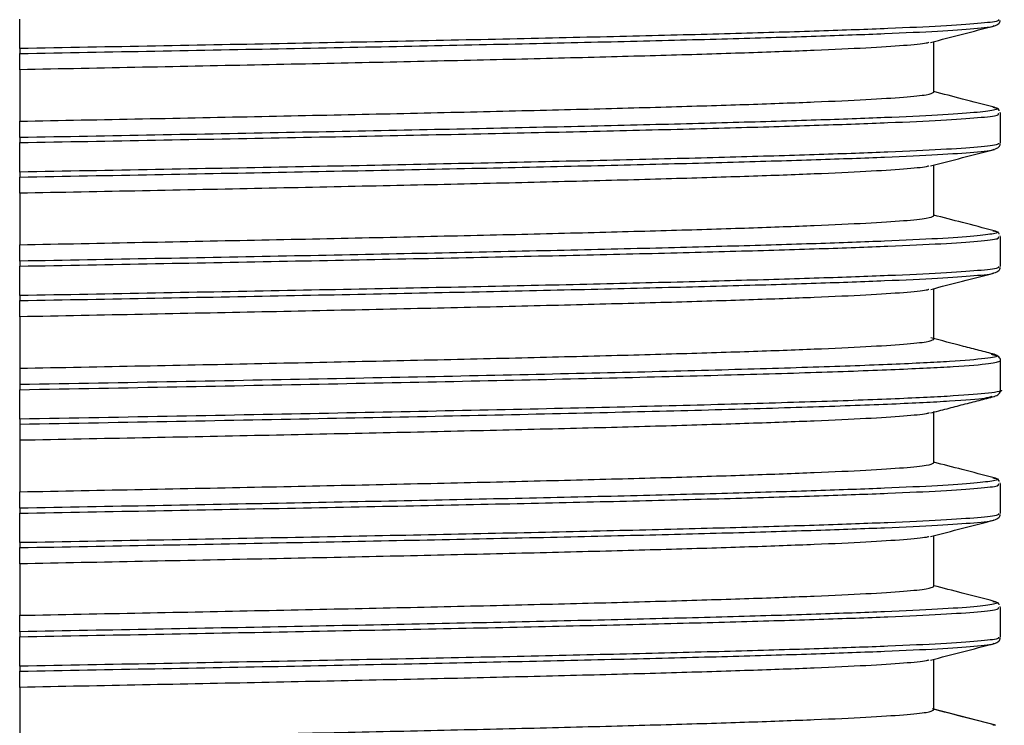
# Model space of a CAD drawing. Units: millimetres. Extents: x 481 to 682, y 74 to 772.
# Drawn here: x 587 to 635, y 518 to 552 of the extents above; entities that cross this region are included whole.
import ezdxf

# ---------------------------------------------------------------- set-up
doc = ezdxf.new("R2010")
doc.units = ezdxf.units.MM

msp = doc.modelspace()

# ---------------------------------------------------------------- linework, layer by layer
at = {"color": 7, "linetype": 'Continuous', "lineweight": 25}
for p, q in [((586.906, 550.396), (586.906, 551.827)), ((634.21, 551.494), (634.223, 551.509)), ((634.457, 551.805), (634.45, 551.797)), ((631.306, 548.271), (631.306, 550.735)), ((586.906, 549.367), (586.906, 550.154)), ((586.906, 549.367), (586.906, 546.867)), ((634.176, 547.546), (634.243, 547.535)), ((634.457, 547.237), (634.466, 547.247)), ((634.556, 547.234), (634.529, 547.294)), ((634.556, 545.805), (634.556, 547.245)), ((586.906, 546.07), (586.906, 546.867)), ((586.906, 544.396), (586.906, 545.827)), ((634.457, 545.805), (634.45, 545.797)), ((634.21, 545.494), (634.223, 545.509)), ((631.306, 542.271), (631.306, 544.735)), ((586.906, 543.367), (586.906, 544.154)), ((586.906, 543.367), (586.906, 540.867)), ((634.176, 541.546), (634.243, 541.535)), ((634.457, 541.237), (634.466, 541.247)), ((634.556, 541.234), (634.529, 541.294)), ((634.556, 539.805), (634.556, 541.245)), ((586.906, 540.07), (586.906, 540.867)), ((586.906, 538.396), (586.906, 539.827)), ((634.457, 539.805), (634.45, 539.797)), ((634.21, 539.494), (634.223, 539.509)), ((631.306, 536.271), (631.306, 538.735)), ((586.906, 537.367), (586.906, 538.154)), ((586.906, 537.367), (586.906, 534.867)), ((634.102, 535.544), (634.14, 535.535)), ((634.556, 533.805), (634.556, 535.245)), ((586.906, 534.867), (586.906, 534.07)), ((586.906, 532.396), (586.906, 533.827)), ((634.103, 533.497), (634.148, 533.507)), ((631.306, 530.271), (631.306, 532.771)), ((586.906, 532.154), (586.906, 531.367)), ((586.906, 531.367), (586.906, 528.867)), ((634.176, 529.546), (634.243, 529.535)), ((634.457, 529.237), (634.466, 529.247)), ((634.556, 529.234), (634.529, 529.294)), ((634.556, 527.805), (634.556, 529.245)), ((586.906, 528.07), (586.906, 528.867)), ((586.906, 526.396), (586.906, 527.827)), ((634.457, 527.805), (634.45, 527.797)), ((634.21, 527.494), (634.223, 527.509)), ((631.306, 524.271), (631.306, 526.735)), ((586.906, 525.367), (586.906, 526.154)), ((586.906, 525.367), (586.906, 522.867)), ((634.176, 523.546), (634.243, 523.535)), ((634.556, 523.234), (634.529, 523.294)), ((586.906, 522.07), (586.906, 522.867)), ((634.457, 523.237), (634.466, 523.247)), ((634.556, 521.805), (634.556, 523.245)), ((586.906, 520.396), (586.906, 521.827)), ((634.21, 521.494), (634.223, 521.509)), ((634.457, 521.805), (634.45, 521.797)), ((631.306, 518.271), (631.306, 520.735)), ((586.906, 519.367), (586.906, 520.154)), ((586.906, 519.367), (586.906, 516.867)), ((634.308, 517.525), (631.249, 518.317)), ((634.17, 517.546), (634.308, 517.525))]:
    msp.add_line(p, q, dxfattribs=at)
at = {"color": 8, "linetype": 'Continuous', "lineweight": 25}
for points, knots in [([(634.45, 551.797), (634.455, 551.775), (634.468, 551.711), (633.553, 551.608), (631.8, 551.486), (629.204, 551.365), (625.857, 551.244), (621.801, 551.123), (617.103, 551.002), (611.839, 550.88), (606.093, 550.759), (599.957, 550.638), (593.536, 550.517), (589.116, 550.436), (586.906, 550.396)], [0, 0, 0, 0, 0.048799, 0.135272, 0.221744, 0.308217, 0.39469, 0.481163, 0.567636, 0.654109, 0.740581, 0.827054, 0.913527, 1, 1, 1, 1]), ([(586.906, 550.154), (589.108, 550.194), (593.511, 550.275), (599.908, 550.396), (606.021, 550.517), (611.745, 550.639), (616.989, 550.76), (621.668, 550.881), (625.709, 551.002), (629.039, 551.123), (631.635, 551.245), (633.337, 551.366), (634.179, 551.449), (634.209, 551.492), (634.21, 551.494)], [0, 0, 0, 0, 0.090437, 0.180874, 0.271311, 0.361748, 0.452185, 0.542622, 0.633059, 0.723496, 0.813933, 0.90437, 0.994807, 1, 1, 1, 1]), ([(634.243, 547.535), (634.266, 547.531), (634.545, 547.487), (634.29, 547.403), (633.411, 547.282), (631.615, 547.161), (629.044, 547.039), (625.707, 546.918), (621.668, 546.797), (616.989, 546.676), (611.745, 546.555), (606.021, 546.433), (599.908, 546.312), (593.511, 546.191), (589.108, 546.11), (586.906, 546.07)], [0, 0, 0, 0, 0.007444, 0.090158, 0.17287, 0.255583, 0.338296, 0.421009, 0.503722, 0.586435, 0.669148, 0.751861, 0.834574, 0.917287, 1, 1, 1, 1]), ([(586.906, 545.827), (589.116, 545.868), (593.536, 545.949), (599.957, 546.07), (606.093, 546.191), (611.839, 546.312), (617.103, 546.433), (621.801, 546.555), (625.857, 546.676), (629.204, 546.797), (631.799, 546.918), (633.556, 547.04), (634.482, 547.146), (634.464, 547.211), (634.457, 547.237)], [0, 0, 0, 0, 0.086019, 0.172038, 0.258056, 0.344075, 0.430094, 0.516112, 0.602131, 0.68815, 0.774168, 0.860187, 0.946206, 1, 1, 1, 1]), ([(634.45, 545.797), (634.455, 545.775), (634.468, 545.711), (633.553, 545.608), (631.8, 545.486), (629.204, 545.365), (625.857, 545.244), (621.801, 545.123), (617.103, 545.002), (611.839, 544.88), (606.093, 544.759), (599.957, 544.638), (593.536, 544.517), (589.116, 544.436), (586.906, 544.396)], [0, 0, 0, 0, 0.0487928, 0.1352662, 0.2217393, 0.3082128, 0.3946864, 0.4811595, 0.5676329, 0.6541065, 0.7405798, 0.827053, 0.9135265, 1, 1, 1, 1]), ([(586.906, 544.154), (589.108, 544.194), (593.511, 544.275), (599.908, 544.396), (606.021, 544.517), (611.745, 544.639), (616.989, 544.76), (621.667, 544.881), (625.709, 545.002), (629.039, 545.123), (631.635, 545.245), (633.337, 545.366), (634.179, 545.449), (634.209, 545.492), (634.21, 545.494)], [0, 0, 0, 0, 0.090437, 0.180873, 0.27131, 0.361746, 0.452183, 0.54262, 0.633056, 0.723493, 0.813929, 0.904366, 0.994802, 1, 1, 1, 1]), ([(634.243, 541.535), (634.266, 541.531), (634.545, 541.487), (634.29, 541.403), (633.411, 541.282), (631.615, 541.161), (629.044, 541.039), (625.707, 540.918), (621.668, 540.797), (616.988, 540.676), (611.745, 540.555), (606.021, 540.433), (599.908, 540.312), (593.511, 540.191), (589.108, 540.11), (586.906, 540.07)], [0, 0, 0, 0, 0.007439, 0.090152, 0.172866, 0.255579, 0.338293, 0.421006, 0.503719, 0.586433, 0.669146, 0.75186, 0.834573, 0.917286, 1, 1, 1, 1]), ([(586.906, 539.827), (589.116, 539.868), (593.536, 539.949), (599.957, 540.07), (606.093, 540.191), (611.839, 540.312), (617.103, 540.433), (621.801, 540.555), (625.857, 540.676), (629.204, 540.797), (631.799, 540.918), (633.556, 541.04), (634.482, 541.146), (634.464, 541.211), (634.457, 541.237)], [0, 0, 0, 0, 0.086019, 0.172038, 0.258057, 0.344076, 0.430095, 0.516114, 0.602132, 0.688151, 0.77417, 0.860189, 0.946208, 1, 1, 1, 1]), ([(634.45, 539.797), (634.455, 539.774), (634.468, 539.711), (633.553, 539.608), (631.8, 539.486), (629.204, 539.365), (625.857, 539.244), (621.801, 539.123), (617.103, 539.002), (611.839, 538.88), (606.093, 538.759), (599.957, 538.638), (593.536, 538.517), (589.116, 538.436), (586.906, 538.396)], [0, 0, 0, 0, 0.048776, 0.135251, 0.221725, 0.3082, 0.394676, 0.48115, 0.567625, 0.6541, 0.740575, 0.82705, 0.913525, 1, 1, 1, 1]), ([(586.906, 538.154), (589.108, 538.194), (593.511, 538.275), (599.908, 538.396), (606.021, 538.517), (611.745, 538.639), (616.989, 538.76), (621.667, 538.881), (625.709, 539.002), (629.038, 539.123), (631.635, 539.245), (633.337, 539.366), (634.179, 539.449), (634.209, 539.492), (634.21, 539.494)], [0, 0, 0, 0, 0.090437, 0.180874, 0.271311, 0.361748, 0.452185, 0.542621, 0.633058, 0.723495, 0.813932, 0.904369, 0.994806, 1, 1, 1, 1]), ([(634.14, 535.535), (634.236, 535.515), (634.564, 535.449), (633.927, 535.336), (632.265, 535.195), (629.444, 535.054), (625.611, 534.914), (620.827, 534.773), (615.202, 534.632), (608.856, 534.492), (601.924, 534.351), (594.567, 534.21), (589.46, 534.117), (586.906, 534.07)], [0, 0, 0, 0, 0.040017, 0.136016, 0.232014, 0.328012, 0.424011, 0.520009, 0.616007, 0.712005, 0.808003, 0.904002, 1, 1, 1, 1]), ([(586.906, 533.827), (589.469, 533.874), (594.595, 533.968), (601.98, 534.109), (608.938, 534.249), (615.309, 534.39), (620.957, 534.531), (625.757, 534.671), (629.614, 534.812), (632.415, 534.953), (634.205, 535.093), (634.439, 535.187), (634.556, 535.234)], [0, 0, 0, 0, 0.1000001, 0.2000003, 0.3000004, 0.4000002, 0.5, 0.6, 0.7000001, 0.8000003, 0.9000002, 1, 1, 1, 1]), ([(634.55, 533.804), (634.552, 533.803), (634.739, 533.756), (634.067, 533.661), (632.452, 533.521), (629.604, 533.38), (625.76, 533.24), (620.956, 533.099), (615.309, 532.958), (608.938, 532.818), (601.98, 532.677), (594.595, 532.536), (589.469, 532.442), (586.906, 532.396)], [0, 0, 0, 0, 0.001038, 0.100934, 0.20083, 0.300726, 0.400623, 0.500519, 0.600415, 0.700311, 0.800207, 0.900104, 1, 1, 1, 1]), ([(586.906, 532.154), (589.46, 532.201), (594.567, 532.294), (601.924, 532.435), (608.856, 532.576), (615.202, 532.716), (620.828, 532.857), (625.608, 532.998), (629.456, 533.138), (632.219, 533.279), (633.813, 533.398), (634.027, 533.471), (634.103, 533.497)], [0, 0, 0, 0, 0.104746, 0.209493, 0.314239, 0.418985, 0.523731, 0.628477, 0.733224, 0.83797, 0.942716, 1, 1, 1, 1]), ([(634.243, 529.535), (634.266, 529.531), (634.545, 529.487), (634.29, 529.403), (633.411, 529.282), (631.615, 529.161), (629.044, 529.039), (625.707, 528.918), (621.668, 528.797), (616.988, 528.676), (611.745, 528.555), (606.021, 528.433), (599.908, 528.312), (593.511, 528.191), (589.108, 528.11), (586.906, 528.07)], [0, 0, 0, 0, 0.007429, 0.090143, 0.172858, 0.255572, 0.338286, 0.421, 0.503715, 0.586429, 0.669143, 0.751857, 0.834571, 0.917286, 1, 1, 1, 1]), ([(586.906, 527.827), (589.116, 527.868), (593.536, 527.949), (599.957, 528.07), (606.093, 528.191), (611.839, 528.312), (617.103, 528.433), (621.801, 528.555), (625.857, 528.676), (629.204, 528.797), (631.799, 528.918), (633.556, 529.04), (634.482, 529.146), (634.464, 529.211), (634.457, 529.237)], [0, 0, 0, 0, 0.08602, 0.1720398, 0.2580594, 0.3440794, 0.4300993, 0.5161188, 0.6021387, 0.6881587, 0.7741783, 0.860198, 0.946218, 1, 1, 1, 1]), ([(634.45, 527.797), (634.455, 527.774), (634.468, 527.711), (633.553, 527.608), (631.8, 527.486), (629.204, 527.365), (625.857, 527.244), (621.801, 527.123), (617.103, 527.002), (611.839, 526.88), (606.093, 526.759), (599.957, 526.638), (593.536, 526.517), (589.116, 526.436), (586.906, 526.396)], [0, 0, 0, 0, 0.048751, 0.135228, 0.221705, 0.308182, 0.39466, 0.481137, 0.567614, 0.654091, 0.740568, 0.827045, 0.913523, 1, 1, 1, 1]), ([(586.906, 526.154), (589.108, 526.194), (593.511, 526.275), (599.908, 526.396), (606.021, 526.517), (611.745, 526.639), (616.988, 526.76), (621.667, 526.881), (625.709, 527.002), (629.038, 527.123), (631.635, 527.245), (633.337, 527.366), (634.179, 527.449), (634.209, 527.492), (634.21, 527.494)], [0, 0, 0, 0, 0.090438, 0.180876, 0.271314, 0.361752, 0.45219, 0.542628, 0.633066, 0.723504, 0.813942, 0.90438, 0.994818, 1, 1, 1, 1]), ([(634.243, 523.535), (634.266, 523.531), (634.545, 523.487), (634.289, 523.403), (633.411, 523.282), (631.615, 523.161), (629.044, 523.039), (625.707, 522.918), (621.668, 522.797), (616.988, 522.676), (611.745, 522.555), (606.021, 522.433), (599.908, 522.312), (593.511, 522.191), (589.108, 522.11), (586.906, 522.07)], [0, 0, 0, 0, 0.007419, 0.090134, 0.172849, 0.255564, 0.338279, 0.420995, 0.50371, 0.586425, 0.66914, 0.751855, 0.83457, 0.917285, 1, 1, 1, 1]), ([(586.906, 521.827), (589.116, 521.868), (593.536, 521.949), (599.957, 522.07), (606.093, 522.191), (611.839, 522.312), (617.103, 522.433), (621.801, 522.555), (625.857, 522.676), (629.204, 522.797), (631.799, 522.918), (633.556, 523.04), (634.482, 523.146), (634.464, 523.211), (634.457, 523.237)], [0, 0, 0, 0, 0.086021, 0.172042, 0.258063, 0.344084, 0.430105, 0.516126, 0.602147, 0.688168, 0.774188, 0.860209, 0.946231, 1, 1, 1, 1]), ([(634.45, 521.797), (634.455, 521.774), (634.468, 521.711), (633.553, 521.608), (631.8, 521.486), (629.204, 521.365), (625.858, 521.244), (621.801, 521.123), (617.103, 521.002), (611.839, 520.88), (606.093, 520.759), (599.957, 520.638), (593.536, 520.517), (589.116, 520.436), (586.906, 520.396)], [0, 0, 0, 0, 0.048725, 0.135205, 0.221684, 0.308164, 0.394643, 0.481123, 0.567602, 0.654082, 0.740562, 0.827041, 0.91352, 1, 1, 1, 1]), ([(586.906, 520.154), (589.108, 520.194), (593.511, 520.275), (599.908, 520.396), (606.021, 520.517), (611.745, 520.639), (616.988, 520.76), (621.667, 520.881), (625.709, 521.002), (629.038, 521.123), (631.635, 521.245), (633.337, 521.366), (634.179, 521.449), (634.209, 521.492), (634.21, 521.494)], [0, 0, 0, 0, 0.090439, 0.180878, 0.271318, 0.361757, 0.452196, 0.542635, 0.633075, 0.723514, 0.813953, 0.904392, 0.994832, 1, 1, 1, 1])]:
    msp.add_open_spline(points, degree=3, knots=knots, dxfattribs=at)
at = {"color": 7, "linetype": 'Continuous', "lineweight": 25}
for points, knots in [([(631.144, 550.693), (631.662, 550.827), (632.698, 551.096), (633.734, 551.365), (634.252, 551.499)], [0, 0, 0, 0, 0.499963, 1, 1, 1, 1]), ([(634.233, 551.494), (634.327, 551.529), (634.493, 551.593), (634.524, 551.713), (634.537, 551.766)], [0, 0, 0, 0, 0.560059, 1, 1, 1, 1]), ([(631.076, 550.698), (631.041, 550.683), (630.911, 550.629), (629.922, 550.537), (628.134, 550.42), (625.605, 550.303), (622.435, 550.186), (618.654, 550.069), (614.324, 549.952), (609.508, 549.835), (604.279, 549.718), (598.714, 549.601), (592.902, 549.484), (588.905, 549.406), (586.906, 549.367)], [0, 0, 0, 0, 0.033214, 0.121103, 0.208993, 0.296883, 0.384772, 0.472662, 0.560552, 0.648441, 0.736331, 0.824221, 0.91211, 1, 1, 1, 1]), ([(586.906, 550.396), (586.906, 550.368), (586.906, 550.313), (586.906, 550.24), (586.906, 550.182), (586.906, 550.163), (586.906, 550.154)], [0, 0, 0, 0, 0.251524, 0.49991, 0.746755, 1, 1, 1, 1]), ([(634.238, 547.546), (633.727, 547.679), (632.749, 547.932), (631.772, 548.186), (631.306, 548.306)], [0, 0, 0, 0, 0.5236495, 1, 1, 1, 1]), ([(634.493, 547.374), (634.488, 547.391), (634.459, 547.472), (634.336, 547.513), (634.238, 547.546)], [0, 0, 0, 0, 0.204148, 1, 1, 1, 1]), ([(586.906, 546.07), (586.906, 546.06), (586.906, 546.041), (586.906, 545.983), (586.906, 545.91), (586.906, 545.855), (586.906, 545.827)], [0, 0, 0, 0, 0.251547, 0.499922, 0.746904, 1, 1, 1, 1]), ([(634.233, 545.494), (634.327, 545.529), (634.493, 545.593), (634.524, 545.713), (634.537, 545.766)], [0, 0, 0, 0, 0.5600709, 1, 1, 1, 1]), ([(631.144, 544.693), (631.662, 544.827), (632.698, 545.096), (633.734, 545.365), (634.252, 545.499)], [0, 0, 0, 0, 0.499963, 1, 1, 1, 1]), ([(631.076, 544.698), (631.041, 544.683), (630.911, 544.629), (629.922, 544.537), (628.134, 544.42), (625.605, 544.303), (622.435, 544.186), (618.654, 544.069), (614.324, 543.952), (609.508, 543.835), (604.279, 543.718), (598.714, 543.601), (592.902, 543.484), (588.905, 543.406), (586.906, 543.367)], [0, 0, 0, 0, 0.033218, 0.121108, 0.208997, 0.296886, 0.384775, 0.472665, 0.560554, 0.648443, 0.736332, 0.824222, 0.912111, 1, 1, 1, 1]), ([(586.906, 544.396), (586.906, 544.368), (586.906, 544.313), (586.906, 544.24), (586.906, 544.182), (586.906, 544.163), (586.906, 544.154)], [0, 0, 0, 0, 0.251499, 0.499909, 0.746767, 1, 1, 1, 1]), ([(634.238, 541.546), (633.727, 541.679), (632.749, 541.932), (631.772, 542.185), (631.306, 542.306)], [0, 0, 0, 0, 0.523653, 1, 1, 1, 1]), ([(634.493, 541.374), (634.488, 541.391), (634.459, 541.472), (634.336, 541.513), (634.238, 541.546)], [0, 0, 0, 0, 0.2040234, 1, 1, 1, 1]), ([(586.906, 540.07), (586.906, 540.06), (586.906, 540.041), (586.906, 539.983), (586.906, 539.91), (586.906, 539.855), (586.906, 539.827)], [0, 0, 0, 0, 0.251531, 0.499923, 0.746941, 1, 1, 1, 1]), ([(634.233, 539.494), (634.327, 539.529), (634.493, 539.593), (634.524, 539.713), (634.537, 539.766)], [0, 0, 0, 0, 0.560127, 1, 1, 1, 1]), ([(631.163, 538.698), (631.675, 538.831), (632.698, 539.096), (633.722, 539.361), (634.233, 539.494)], [0, 0, 0, 0, 0.499964, 1, 1, 1, 1]), ([(631.076, 538.698), (631.041, 538.683), (630.911, 538.629), (629.922, 538.537), (628.134, 538.42), (625.605, 538.303), (622.435, 538.186), (618.654, 538.069), (614.324, 537.952), (609.508, 537.835), (604.279, 537.718), (598.714, 537.601), (592.902, 537.484), (588.905, 537.406), (586.906, 537.367)], [0, 0, 0, 0, 0.033223, 0.121112, 0.209001, 0.296889, 0.384778, 0.472667, 0.560556, 0.648445, 0.736334, 0.824222, 0.912111, 1, 1, 1, 1]), ([(586.906, 538.396), (586.906, 538.368), (586.906, 538.313), (586.906, 538.24), (586.906, 538.182), (586.906, 538.163), (586.906, 538.154)], [0, 0, 0, 0, 0.2514645, 0.4999084, 0.7467839, 1, 1, 1, 1]), ([(634.257, 535.541), (634.018, 535.603), (633.668, 535.694), (633.145, 535.829), (632.31, 536.045), (631.681, 536.209), (631.168, 536.342)], [0, 0, 0, 0, 0.258526, 0.377828, 0.493636, 1, 1, 1, 1]), ([(634.556, 535.234), (634.54, 535.303), (634.509, 535.439), (634.328, 535.51), (634.237, 535.546)], [0, 0, 0, 0, 0.500568, 1, 1, 1, 1]), ([(586.906, 534.07), (586.906, 534.06), (586.906, 534.041), (586.906, 533.983), (586.906, 533.91), (586.906, 533.855), (586.906, 533.827)], [0, 0, 0, 0, 0.251529, 0.499923, 0.746946, 1, 1, 1, 1]), ([(634.237, 533.495), (634.328, 533.531), (634.509, 533.603), (634.54, 533.739), (634.556, 533.807)], [0, 0, 0, 0, 0.499426, 1, 1, 1, 1]), ([(631.15, 532.694), (631.413, 532.763), (631.796, 532.862), (632.341, 533.004), (632.879, 533.144), (633.539, 533.314), (634.012, 533.437), (634.257, 533.5)], [0, 0, 0, 0, 0.272405, 0.396582, 0.513224, 0.74853, 1, 1, 1, 1]), ([(631.084, 532.7), (631.047, 532.685), (630.917, 532.63), (629.923, 532.537), (628.133, 532.42), (625.605, 532.303), (622.435, 532.186), (618.654, 532.069), (614.324, 531.952), (609.508, 531.835), (604.279, 531.718), (598.714, 531.601), (592.902, 531.484), (588.905, 531.406), (586.906, 531.367)], [0, 0, 0, 0, 0.034978, 0.122707, 0.210437, 0.298166, 0.385895, 0.473624, 0.561354, 0.649083, 0.736812, 0.824541, 0.912271, 1, 1, 1, 1]), ([(586.906, 532.396), (586.906, 532.368), (586.906, 532.313), (586.906, 532.24), (586.906, 532.182), (586.906, 532.163), (586.906, 532.154)], [0, 0, 0, 0, 0.25146, 0.499908, 0.746786, 1, 1, 1, 1]), ([(634.238, 529.546), (633.723, 529.679), (632.746, 529.933), (631.769, 530.186), (631.306, 530.306)], [0, 0, 0, 0, 0.526799, 1, 1, 1, 1]), ([(634.493, 529.374), (634.488, 529.391), (634.459, 529.472), (634.336, 529.513), (634.238, 529.546)], [0, 0, 0, 0, 0.203861, 1, 1, 1, 1]), ([(586.906, 528.07), (586.906, 528.06), (586.906, 528.041), (586.906, 527.983), (586.906, 527.91), (586.906, 527.855), (586.906, 527.827)], [0, 0, 0, 0, 0.251513, 0.499923, 0.746984, 1, 1, 1, 1]), ([(634.233, 527.494), (634.326, 527.529), (634.493, 527.593), (634.524, 527.713), (634.537, 527.766)], [0, 0, 0, 0, 0.560168, 1, 1, 1, 1]), ([(631.144, 526.693), (631.662, 526.827), (632.698, 527.096), (633.734, 527.365), (634.252, 527.499)], [0, 0, 0, 0, 0.499963, 1, 1, 1, 1]), ([(631.076, 526.698), (631.041, 526.683), (630.911, 526.629), (629.922, 526.537), (628.134, 526.42), (625.605, 526.303), (622.435, 526.186), (618.654, 526.069), (614.324, 525.952), (609.508, 525.835), (604.279, 525.718), (598.714, 525.601), (592.902, 525.484), (588.905, 525.406), (586.906, 525.367)], [0, 0, 0, 0, 0.033203, 0.121094, 0.208984, 0.296875, 0.384765, 0.472656, 0.560547, 0.648437, 0.736328, 0.824219, 0.912109, 1, 1, 1, 1]), ([(586.906, 526.396), (586.906, 526.368), (586.906, 526.313), (586.906, 526.24), (586.906, 526.182), (586.906, 526.163), (586.906, 526.154)], [0, 0, 0, 0, 0.251425, 0.499907, 0.746803, 1, 1, 1, 1]), ([(634.238, 523.546), (633.723, 523.679), (632.746, 523.933), (631.769, 524.186), (631.306, 524.306)], [0, 0, 0, 0, 0.526797, 1, 1, 1, 1]), ([(634.493, 523.374), (634.488, 523.391), (634.459, 523.472), (634.336, 523.513), (634.238, 523.546)], [0, 0, 0, 0, 0.20356, 1, 1, 1, 1]), ([(586.906, 522.07), (586.906, 522.06), (586.906, 522.041), (586.906, 521.983), (586.906, 521.91), (586.906, 521.855), (586.906, 521.827)], [0, 0, 0, 0, 0.251503, 0.499924, 0.74701, 1, 1, 1, 1]), ([(631.144, 520.693), (631.662, 520.827), (632.698, 521.096), (633.734, 521.364), (634.252, 521.499)], [0, 0, 0, 0, 0.499963, 1, 1, 1, 1]), ([(634.233, 521.494), (634.326, 521.529), (634.493, 521.593), (634.524, 521.713), (634.537, 521.766)], [0, 0, 0, 0, 0.560296, 1, 1, 1, 1]), ([(631.076, 520.698), (631.041, 520.683), (630.911, 520.629), (629.922, 520.537), (628.134, 520.42), (625.605, 520.303), (622.435, 520.186), (618.654, 520.069), (614.324, 519.952), (609.508, 519.835), (604.279, 519.718), (598.714, 519.601), (592.902, 519.484), (588.905, 519.406), (586.906, 519.367)], [0, 0, 0, 0, 0.033189, 0.121081, 0.208973, 0.296865, 0.384757, 0.472649, 0.560541, 0.648432, 0.736324, 0.824216, 0.912108, 1, 1, 1, 1]), ([(586.906, 520.396), (586.906, 520.368), (586.906, 520.313), (586.906, 520.24), (586.906, 520.182), (586.906, 520.163), (586.906, 520.154)], [0, 0, 0, 0, 0.251401, 0.499907, 0.746815, 1, 1, 1, 1]), ([(634.258, 517.541), (633.74, 517.675), (632.757, 517.93), (631.773, 518.185), (631.306, 518.306)], [0, 0, 0, 0, 0.525657, 1, 1, 1, 1])]:
    msp.add_open_spline(points, degree=3, knots=knots, dxfattribs=at)
for points in [[(586.906, 546.867), (588.905, 546.906), (592.902, 546.984), (598.714, 547.101), (604.279, 547.218), (609.508, 547.335), (614.324, 547.452), (618.654, 547.569), (622.434, 547.686), (625.606, 547.803), (628.128, 547.92), (629.943, 548.037), (631.092, 548.154), (631.235, 548.232), (631.306, 548.271)], [(586.906, 540.867), (588.905, 540.906), (592.902, 540.984), (598.714, 541.101), (604.279, 541.218), (609.508, 541.335), (614.324, 541.452), (618.654, 541.569), (622.434, 541.686), (625.606, 541.803), (628.128, 541.92), (629.943, 542.037), (631.092, 542.154), (631.235, 542.232), (631.306, 542.271)], [(586.906, 534.867), (588.905, 534.906), (592.902, 534.984), (598.714, 535.101), (604.279, 535.218), (609.508, 535.335), (614.324, 535.452), (618.654, 535.569), (622.434, 535.686), (625.606, 535.803), (628.128, 535.92), (629.943, 536.037), (631.092, 536.154), (631.235, 536.232), (631.306, 536.271)], [(586.906, 528.867), (588.905, 528.906), (592.902, 528.984), (598.714, 529.101), (604.279, 529.218), (609.508, 529.335), (614.324, 529.452), (618.654, 529.569), (622.434, 529.686), (625.606, 529.803), (628.128, 529.92), (629.943, 530.037), (631.092, 530.154), (631.235, 530.232), (631.306, 530.271)], [(586.906, 522.867), (588.905, 522.906), (592.902, 522.984), (598.714, 523.101), (604.279, 523.218), (609.508, 523.335), (614.324, 523.452), (618.654, 523.569), (622.434, 523.686), (625.606, 523.803), (628.128, 523.92), (629.943, 524.037), (631.092, 524.154), (631.235, 524.232), (631.306, 524.271)], [(586.906, 516.867), (588.905, 516.906), (592.902, 516.984), (598.714, 517.101), (604.279, 517.218), (609.508, 517.335), (614.324, 517.452), (618.654, 517.569), (622.434, 517.686), (625.606, 517.803), (628.128, 517.92), (629.943, 518.037), (631.092, 518.154), (631.235, 518.232), (631.306, 518.271)]]:
    msp.add_open_spline(points, degree=3, dxfattribs=at)

doc.saveas('drawing.dxf')
